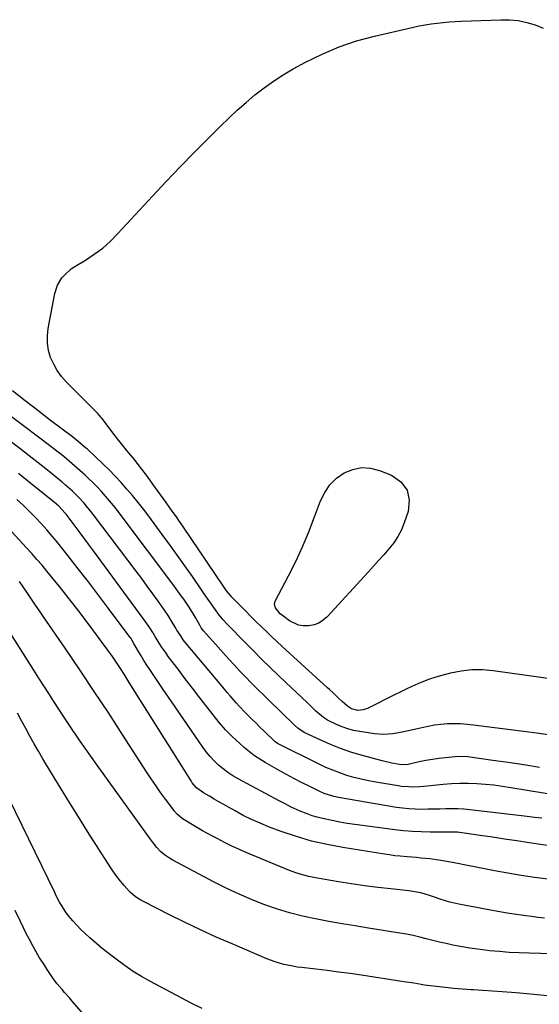
# Model space of a CAD drawing. Units: inches. Extents: x 1830896 to 1836191, y 421027 to 426304.
# Drawn here: x 1831839 to 1832098, y 421500 to 421992 of the extents above; entities that cross this region are included whole.
import ezdxf

# ---------------------------------------------------------------- set-up
doc = ezdxf.new("R2010")
doc.units = ezdxf.units.IN
doc.header["$MEASUREMENT"] = 0
doc.layers.add('7', color=7, linetype='Continuous')
doc.layers.add('8', color=7, linetype='Continuous')

msp = doc.modelspace()

# ---------------------------------------------------------------- linework, layer by layer
at = {"layer": '7', "color": 18}
for points in [[(1832106.22, 421662.57, 1772), (1832075.32, 421666.91, 1772), (1832069.96, 421667.34, 1772), (1832064.61, 421667.36, 1772), (1832059.3, 421666.76, 1772), (1832054.01, 421665.75, 1772), (1832049.7, 421664.65, 1772), (1832046.62, 421663.78, 1772), (1832043.57, 421662.8, 1772), (1832040.57, 421661.65, 1772), (1832037.62, 421660.4, 1772), (1832034.7, 421659.05, 1772), (1832031.79, 421657.68, 1772), (1832028.9, 421656.27, 1772), (1832026.02, 421654.85, 1772), (1832012.53, 421648.11, 1772), (1832010.46, 421647.36, 1772), (1832007.73, 421647.11, 1772), (1832004.56, 421647.92, 1772), (1832002.48, 421649.32, 1772), (1831999.97, 421651.59, 1772), (1831998.13, 421653.31, 1772), (1831995.37, 421655.91, 1772), (1831993.53, 421657.63, 1772), (1831992.6, 421658.49, 1772), (1831970, 421679.09, 1772), (1831967.33, 421681.54, 1772), (1831964.69, 421684.01, 1772), (1831962.07, 421686.5, 1772), (1831959.47, 421689.01, 1772), (1831956.89, 421691.55, 1772), (1831954.32, 421694.1, 1772), (1831951.78, 421696.67, 1772), (1831949.25, 421699.25, 1772), (1831944.87, 421703.77, 1772), (1831944.31, 421704.37, 1772), (1831942.21, 421706.88, 1772), (1831940.77, 421708.87, 1772), (1831920.35, 421739.16, 1772), (1831918.78, 421741.47, 1772), (1831917.19, 421743.76, 1772), (1831915.57, 421746.04, 1772), (1831913.94, 421748.31, 1772), (1831911.99, 421750.99, 1772), (1831909.32, 421754.67, 1772), (1831906.66, 421758.36, 1772), (1831905.33, 421760.2, 1772), (1831902.67, 421763.89, 1772), (1831899.92, 421767.62, 1772), (1831898.07, 421770.04, 1772), (1831896.17, 421772.43, 1772), (1831894.23, 421774.78, 1772), (1831892.29, 421777.13, 1772), (1831890.37, 421779.49, 1772), (1831888.48, 421781.89, 1772), (1831886.62, 421784.3, 1772), (1831879.87, 421793.18, 1772), (1831879.64, 421793.48, 1772), (1831877.89, 421795.45, 1772), (1831862.33, 421811.09, 1772), (1831859.88, 421813.88, 1772), (1831857.7, 421816.84, 1772), (1831855.91, 421820.06, 1772), (1831854.38, 421823.44, 1772), (1831853.37, 421826.97, 1772), (1831852.76, 421830.55, 1772), (1831852.75, 421834.17, 1772), (1831853.13, 421837.83, 1772), (1831856.48, 421855.38, 1772), (1831857.78, 421859.47, 1772), (1831860.02, 421863.13, 1772), (1831861.47, 421864.76, 1772), (1831864.71, 421867.61, 1772), (1831866.51, 421868.83, 1772), (1831871.8, 421872.02, 1772), (1831876.18, 421874.93, 1772), (1831880.38, 421878.07, 1772), (1831884.29, 421881.55, 1772), (1831888.01, 421885.27, 1772), (1831905.21, 421903.98, 1772), (1831912.06, 421911.33, 1772), (1831918.99, 421918.62, 1772), (1831926.01, 421925.8, 1772), (1831933.11, 421932.92, 1772), (1831939.13, 421938.88, 1772), (1831943.32, 421942.92, 1772), (1831947.57, 421946.88, 1772), (1831951.93, 421950.72, 1772), (1831956.36, 421954.5, 1772), (1831960.93, 421958.07, 1772), (1831965.63, 421961.47, 1772), (1831970.51, 421964.59, 1772), (1831975.52, 421967.52, 1772), (1831981.61, 421970.87, 1772), (1831989.9, 421974.97, 1772), (1831998.36, 421978.6, 1772), (1832007.1, 421981.51, 1772), (1832016.03, 421983.95, 1772), (1832035.43, 421988.38, 1772), (1832038.37, 421989, 1772), (1832041.32, 421989.56, 1772), (1832044.29, 421990.03, 1772), (1832047.27, 421990.43, 1772), (1832050.26, 421990.75, 1772), (1832053.25, 421991.02, 1772)], [(1832053.25, 421991.02, 1772), (1832056.25, 421991.21, 1772), (1832059.26, 421991.36, 1772), (1832079.1, 421992.11, 1772), (1832083.46, 421992.02, 1772), (1832087.77, 421991.62, 1772), (1832092.01, 421990.74, 1772), (1832096.2, 421989.55, 1772), (1832100.24, 421987.9, 1772)], [(1832098.35, 421618.59, 1768), (1832090.6, 421619.89, 1768), (1832082.83, 421621.08, 1768), (1832075.05, 421622.2, 1768), (1832062.62, 421623.9, 1768), (1832061.04, 421624.06, 1768), (1832056.32, 421624, 1768), (1832051.56, 421623.5, 1768), (1832048.23, 421623.1, 1768), (1832044.92, 421622.63, 1768), (1832041.62, 421622.05, 1768), (1832038.33, 421621.4, 1768), (1832032.82, 421620.21, 1768), (1832031.77, 421620.04, 1768), (1832028.57, 421620.11, 1768), (1832024.73, 421620.77, 1768), (1832019.9, 421621.89, 1768), (1832009.35, 421624.79, 1768), (1832004.21, 421626.34, 1768), (1831999.13, 421628.07, 1768), (1831994.15, 421630.06, 1768), (1831989.23, 421632.23, 1768), (1831980.86, 421636.18, 1768), (1831977.72, 421638.21, 1768), (1831976.04, 421639.71, 1768), (1831962.93, 421652.55, 1768), (1831960.09, 421655.35, 1768), (1831958.66, 421656.75, 1768), (1831955.83, 421659.56, 1768), (1831954.43, 421660.98, 1768), (1831951.66, 421663.86, 1768), (1831948.86, 421666.81, 1768), (1831946.1, 421669.75, 1768), (1831943.37, 421672.71, 1768), (1831940.66, 421675.69, 1768), (1831937.98, 421678.7, 1768), (1831930.74, 421686.87, 1768), (1831929.58, 421688.43, 1768), (1831928.99, 421689.43, 1768), (1831926.65, 421693.62, 1768), (1831925.22, 421696.01, 1768), (1831923.22, 421699.17, 1768), (1831920.83, 421702.68, 1768), (1831919.61, 421704.42, 1768), (1831917.12, 421707.87, 1768), (1831915.85, 421709.58, 1768), (1831889.59, 421744.51, 1768), (1831887.7, 421746.97, 1768), (1831885.77, 421749.41, 1768), (1831883.8, 421751.81, 1768), (1831881.79, 421754.18, 1768), (1831879.72, 421756.49, 1768), (1831877.61, 421758.77, 1768), (1831875.42, 421760.97, 1768), (1831873.19, 421763.12, 1768), (1831871.6, 421764.61, 1768), (1831868.98, 421767, 1768), (1831866.34, 421769.35, 1768), (1831863.64, 421771.64, 1768), (1831860.91, 421773.89, 1768), (1831858.14, 421776.09, 1768), (1831855.35, 421778.27, 1768), (1831852.54, 421780.43, 1768), (1831849.72, 421782.57, 1768), (1831808.82, 421813.22, 1768)], [(1832116.66, 421603.18, 1766), (1832084.1, 421608.55, 1766), (1832079.89, 421609.18, 1766), (1832075.67, 421609.74, 1766), (1832071.44, 421610.17, 1766), (1832067.2, 421610.51, 1766), (1832062.95, 421610.69, 1766), (1832058.71, 421610.72, 1766), (1832054.47, 421610.52, 1766), (1832050.24, 421610.18, 1766), (1832042.28, 421609.32, 1766), (1832040.47, 421609.15, 1766), (1832038.66, 421609.02, 1766), (1832035.02, 421608.88, 1766), (1832033.21, 421608.9, 1766), (1832029.59, 421609.17, 1766), (1832027.79, 421609.42, 1766), (1832016.7, 421611.27, 1766), (1832013.04, 421611.96, 1766), (1832009.4, 421612.75, 1766), (1832005.79, 421613.69, 1766), (1832002.21, 421614.72, 1766), (1831998.68, 421615.92, 1766), (1831995.2, 421617.22, 1766), (1831991.78, 421618.7, 1766), (1831988.41, 421620.28, 1766), (1831967.9, 421630.51, 1766), (1831967.67, 421630.63, 1766), (1831966.45, 421631.52, 1766), (1831966.26, 421631.7, 1766), (1831960.98, 421636.75, 1766), (1831958.85, 421638.8, 1766), (1831956.74, 421640.87, 1766), (1831954.64, 421642.95, 1766), (1831952.56, 421645.04, 1766), (1831951.59, 421646.01, 1766), (1831948.46, 421649.29, 1766), (1831946.94, 421650.97, 1766), (1831943.98, 421654.39, 1766), (1831942.51, 421656.12, 1766), (1831939.59, 421659.58, 1766), (1831922.06, 421680.58, 1766), (1831920.62, 421682.41, 1766), (1831919.29, 421684.32, 1766), (1831917.44, 421687.28, 1766), (1831916.85, 421688.28, 1766), (1831914.6, 421692.09, 1766), (1831913.41, 421693.99, 1766), (1831910.89, 421697.72, 1766), (1831908.1, 421701.66, 1766), (1831905.39, 421705.45, 1766), (1831902.65, 421709.22, 1766), (1831899.88, 421712.97, 1766), (1831897.09, 421716.7, 1766), (1831875.83, 421744.85, 1766), (1831874.69, 421746.32, 1766), (1831872.35, 421749.22, 1766), (1831871.15, 421750.64, 1766), (1831868.64, 421753.39, 1766), (1831865.98, 421756, 1766), (1831865.31, 421756.62, 1766), (1831861.86, 421759.71, 1766), (1831860.09, 421761.2, 1766), (1831858.3, 421762.67, 1766), (1831852.79, 421767.09, 1766), (1831848.21, 421770.73, 1766), (1831843.62, 421774.35, 1766), (1831838.99, 421777.92, 1766), (1831834.34, 421781.48, 1766)], [(1832099.59, 421593.28, 1764), (1832095.91, 421593.73, 1764), (1832092.23, 421594.17, 1764), (1832063.55, 421597.53, 1764), (1832060.57, 421597.81, 1764), (1832057.59, 421598, 1764), (1832054.6, 421598.04, 1764), (1832051.61, 421597.99, 1764), (1832048.62, 421597.89, 1764), (1832045.63, 421597.81, 1764), (1832042.63, 421597.76, 1764), (1832039.38, 421597.73, 1764), (1832036.27, 421597.79, 1764), (1832033.16, 421597.97, 1764), (1832030.07, 421598.3, 1764), (1832026.98, 421598.74, 1764), (1831998.07, 421603.6, 1764), (1831995.66, 421604.1, 1764), (1831990.99, 421605.65, 1764), (1831988.75, 421606.66, 1764), (1831983.37, 421609.31, 1764), (1831979.6, 421611.21, 1764), (1831975.84, 421613.15, 1764), (1831972.12, 421615.15, 1764), (1831968.43, 421617.2, 1764), (1831961.5, 421621.13, 1764), (1831958.79, 421622.77, 1764), (1831956.17, 421624.52, 1764), (1831953.66, 421626.44, 1764), (1831951.23, 421628.46, 1764), (1831948.69, 421630.71, 1764), (1831945.14, 421634.03, 1764), (1831941.73, 421637.48, 1764), (1831938.53, 421641.11, 1764), (1831935.45, 421644.87, 1764), (1831932.5, 421648.71, 1764), (1831928.86, 421653.44, 1764), (1831925.23, 421658.18, 1764), (1831921.61, 421662.93, 1764), (1831918, 421667.69, 1764), (1831913.12, 421674.14, 1764), (1831911.97, 421675.69, 1764), (1831909.8, 421678.88, 1764), (1831908.14, 421681.51, 1764), (1831906.74, 421683.8, 1764), (1831905.36, 421686.1, 1764), (1831903.93, 421688.38, 1764), (1831902.4, 421690.58, 1764), (1831875.7, 421726.91, 1764), (1831873.33, 421730.13, 1764), (1831870.94, 421733.35, 1764), (1831868.55, 421736.56, 1764), (1831866.14, 421739.77, 1764), (1831862.07, 421745.17, 1764), (1831861.69, 421745.67, 1764), (1831858.56, 421749.09, 1764), (1831856.22, 421751.11, 1764), (1831844.74, 421760.34, 1764), (1831838.37, 421765.42, 1764)], [(1831980.11, 421728.86, 1774), (1831983.22, 421736.28, 1774), (1831986.14, 421743.79, 1774), (1831989.08, 421751.8, 1774), (1831991.18, 421756.04, 1774), (1831993.77, 421759.87, 1774), (1831997.12, 421763.06, 1774), (1832000.96, 421765.83, 1774), (1832005.26, 421767.53, 1774), (1832009.62, 421768.43, 1774), (1832014.05, 421768.12, 1774), (1832018.54, 421767.01, 1774), (1832024.52, 421764.6, 1774), (1832029.12, 421761.23, 1774), (1832032.27, 421757.2, 1774), (1832033.27, 421752.18, 1774), (1832032.82, 421746.5, 1774), (1832030.91, 421740.87, 1774), (1832029.46, 421737.32, 1774), (1832027.75, 421733.92, 1774), (1832025.63, 421730.76, 1774), (1832023.26, 421727.76, 1774), (1832020.67, 421724.87, 1774), (1832018.08, 421722, 1774), (1832015.47, 421719.13, 1774), (1832012.87, 421716.26, 1774), (1831992.46, 421693.9, 1774), (1831990.46, 421692.16, 1774), (1831988.3, 421690.76, 1774), (1831985.88, 421689.87, 1774), (1831983.29, 421689.32, 1774), (1831980.47, 421689.33, 1774), (1831978.08, 421689.72, 1774), (1831973.67, 421691.86, 1774), (1831970.1, 421694.51, 1774), (1831969.03, 421695.41, 1774), (1831966.57, 421698.45, 1774), (1831966.13, 421700.06, 1774), (1831966.24, 421700.87, 1774), (1831966.51, 421701.69, 1774), (1831973.12, 421714.35, 1774), (1831976.71, 421721.56, 1774), (1831980.11, 421728.86, 1774)], [(1832106.87, 421579.03, 1762), (1832093.17, 421581.07, 1762), (1832087.07, 421581.98, 1762), (1832080.98, 421582.88, 1762), (1832074.88, 421583.77, 1762), (1832068.78, 421584.66, 1762), (1832058.51, 421586.16, 1762), (1832057.54, 421586.28, 1762), (1832053.67, 421586.42, 1762), (1832051.72, 421586.4, 1762), (1832050.75, 421586.4, 1762), (1832043.82, 421586.37, 1762), (1832039.38, 421586.43, 1762), (1832034.95, 421586.63, 1762), (1832030.54, 421587, 1762), (1832026.13, 421587.49, 1762), (1832010.02, 421589.62, 1762), (1832006.23, 421590.16, 1762), (1832002.45, 421590.74, 1762), (1831998.67, 421591.39, 1762), (1831994.91, 421592.09, 1762), (1831990.05, 421593.1, 1762), (1831987.45, 421593.76, 1762), (1831984.9, 421594.55, 1762), (1831982.37, 421595.43, 1762), (1831978.92, 421596.75, 1762), (1831975.87, 421598.11, 1762), (1831974.38, 421598.85, 1762), (1831971.42, 421600.41, 1762), (1831968.47, 421601.97, 1762), (1831947.96, 421612.94, 1762), (1831945.36, 421614.45, 1762), (1831942.85, 421616.09, 1762), (1831940.47, 421617.9, 1762), (1831938.17, 421619.84, 1762), (1831936.01, 421621.93, 1762), (1831933.96, 421624.12, 1762), (1831932.07, 421626.44, 1762), (1831930.28, 421628.86, 1762), (1831912.93, 421654.2, 1762), (1831910.91, 421657.16, 1762), (1831908.88, 421660.12, 1762), (1831906.86, 421663.08, 1762), (1831904.85, 421666.04, 1762), (1831903.84, 421667.51, 1762), (1831902.36, 421669.76, 1762), (1831900.91, 421672.02, 1762), (1831899.52, 421674.33, 1762), (1831898.16, 421676.65, 1762), (1831895.95, 421680.57, 1762), (1831895.07, 421682.1, 1762), (1831894.35, 421683.21, 1762), (1831894.1, 421683.56, 1762), (1831883.3, 421698.03, 1762), (1831878.29, 421704.7, 1762), (1831873.23, 421711.33, 1762), (1831868.12, 421717.92, 1762), (1831862.97, 421724.48, 1762), (1831857.9, 421730.87, 1762), (1831855.21, 421734.17, 1762), (1831852.45, 421737.41, 1762), (1831849.6, 421740.57, 1762), (1831846.68, 421743.67, 1762), (1831843.67, 421746.69, 1762), (1831840.6, 421749.63, 1762), (1831837.44, 421752.48, 1762)], [(1832100.84, 421543.45, 1758), (1832097.63, 421543.78, 1758), (1832094.44, 421544.17, 1758), (1832091.53, 421544.56, 1758), (1832086.89, 421545.22, 1758), (1832082.26, 421545.94, 1758), (1832077.64, 421546.72, 1758), (1832073.03, 421547.56, 1758), (1832058.15, 421550.37, 1758), (1832053.67, 421551.39, 1758), (1832049.28, 421552.74, 1758), (1832044.92, 421554.22, 1758), (1832043, 421554.84, 1758), (1832039.13, 421555.99, 1758), (1832037.18, 421556.45, 1758), (1832033.2, 421557.07, 1758), (1832024.16, 421558.02, 1758), (1832017.64, 421558.78, 1758), (1832011.13, 421559.61, 1758), (1832004.63, 421560.56, 1758), (1831998.15, 421561.59, 1758), (1831986.6, 421563.54, 1758), (1831983.29, 421564.22, 1758), (1831980.03, 421565.03, 1758), (1831976.83, 421566.07, 1758), (1831973.67, 421567.25, 1758), (1831952.38, 421576.04, 1758), (1831948.58, 421577.67, 1758), (1831944.82, 421579.38, 1758), (1831941.11, 421581.2, 1758), (1831937.43, 421583.1, 1758), (1831935.24, 421584.28, 1758), (1831932.69, 421585.66, 1758), (1831930.17, 421587.07, 1758), (1831927.66, 421588.52, 1758), (1831925.17, 421589.99, 1758), (1831922.22, 421591.76, 1758), (1831920.27, 421593.06, 1758), (1831917.61, 421595.33, 1758), (1831916.03, 421597.04, 1758), (1831915.31, 421597.96, 1758), (1831911.75, 421602.79, 1758), (1831909.3, 421606.16, 1758), (1831906.9, 421609.57, 1758), (1831904.56, 421613.02, 1758), (1831902.27, 421616.5, 1758), (1831890.49, 421634.77, 1758), (1831883.37, 421645.71, 1758), (1831876.19, 421656.61, 1758), (1831868.92, 421667.45, 1758), (1831861.58, 421678.25, 1758), (1831850.84, 421693.93, 1758), (1831848.84, 421696.86, 1758), (1831846.84, 421699.79, 1758), (1831844.85, 421702.73, 1758), (1831842.87, 421705.67, 1758), (1831840.66, 421708.89, 1758), (1831838.81, 421711.49, 1758)], [(1832121.31, 421525.12, 1756), (1832093.24, 421525.83, 1756), (1832088.28, 421526.02, 1756), (1832083.32, 421526.29, 1756), (1832078.37, 421526.68, 1756), (1832073.42, 421527.15, 1756), (1832071.21, 421527.39, 1756), (1832067.38, 421527.86, 1756), (1832063.57, 421528.41, 1756), (1832059.78, 421529.06, 1756), (1832055.08, 421529.98, 1756), (1832051.77, 421530.7, 1756), (1832048.47, 421531.45, 1756), (1832045.18, 421532.26, 1756), (1832041.89, 421533.1, 1756), (1832038.61, 421533.92, 1756), (1832035.3, 421534.67, 1756), (1832031.98, 421535.32, 1756), (1832028.65, 421535.9, 1756), (1832013.09, 421538.39, 1756), (1832006.46, 421539.48, 1756), (1831999.84, 421540.61, 1756), (1831993.23, 421541.79, 1756), (1831986.63, 421543.02, 1756), (1831980.08, 421544.44, 1756), (1831973.59, 421546.08, 1756), (1831967.2, 421548.06, 1756), (1831960.86, 421550.26, 1756), (1831954.62, 421552.74, 1756), (1831948.45, 421555.38, 1756), (1831942.38, 421558.25, 1756), (1831936.39, 421561.27, 1756), (1831915.01, 421572.57, 1756), (1831913.72, 421573.31, 1756), (1831911.3, 421574.99, 1756), (1831909.3, 421576.7, 1756), (1831907.39, 421578.67, 1756), (1831905.71, 421580.85, 1756), (1831905.17, 421581.59, 1756), (1831904.62, 421582.33, 1756), (1831877.6, 421619.78, 1756), (1831874.77, 421623.75, 1756), (1831871.96, 421627.73, 1756), (1831869.18, 421631.74, 1756), (1831866.43, 421635.76, 1756), (1831866.15, 421636.18, 1756), (1831863.57, 421640.02, 1756), (1831861.02, 421643.87, 1756), (1831858.49, 421647.74, 1756), (1831855.99, 421651.63, 1756), (1831853.5, 421655.52, 1756), (1831851.01, 421659.42, 1756), (1831848.53, 421663.33, 1756), (1831846.05, 421667.23, 1756), (1831834.56, 421685.37, 1756)], [(1832102.42, 421504.58, 1754), (1832095.54, 421505.24, 1754), (1832088.66, 421505.86, 1754), (1832084.49, 421506.23, 1754), (1832079.69, 421506.62, 1754), (1832074.89, 421506.98, 1754), (1832070.09, 421507.3, 1754), (1832065.29, 421507.59, 1754), (1832064.34, 421507.64, 1754), (1832060.01, 421507.92, 1754), (1832055.69, 421508.27, 1754), (1832051.37, 421508.71, 1754), (1832047.06, 421509.21, 1754), (1832041.04, 421509.98, 1754), (1832038.46, 421510.35, 1754), (1832034.6, 421511.02, 1754), (1832030.73, 421511.66, 1754), (1832009.57, 421514.86, 1754), (1832003.86, 421515.69, 1754), (1831998.14, 421516.48, 1754), (1831992.42, 421517.2, 1754), (1831986.68, 421517.89, 1754), (1831979.69, 421518.69, 1754), (1831977.46, 421518.99, 1754), (1831975.24, 421519.34, 1754), (1831970.83, 421520.27, 1754), (1831966.51, 421521.52, 1754), (1831962.3, 421523.11, 1754), (1831944.94, 421530.52, 1754), (1831937.06, 421533.98, 1754), (1831929.23, 421537.54, 1754), (1831921.48, 421541.25, 1754), (1831913.78, 421545.08, 1754), (1831900.36, 421551.9, 1754), (1831899.41, 421552.41, 1754), (1831896.69, 421554.11, 1754), (1831894.25, 421556.18, 1754), (1831893.51, 421556.95, 1754), (1831891.07, 421559.72, 1754), (1831889.19, 421561.94, 1754), (1831887.39, 421564.23, 1754), (1831885.69, 421566.6, 1754), (1831884.08, 421569.02, 1754), (1831872.87, 421586.73, 1754), (1831868.32, 421593.96, 1754), (1831863.8, 421601.21, 1754), (1831859.33, 421608.5, 1754), (1831854.89, 421615.8, 1754), (1831850.55, 421622.99, 1754), (1831848.33, 421626.72, 1754), (1831846.15, 421630.48, 1754), (1831844.02, 421634.27, 1754), (1831841.93, 421638.08, 1754), (1831839.87, 421641.91, 1754), (1831837.81, 421645.74, 1754)], [(1831930.08, 421498.29, 1752), (1831924.85, 421500.8, 1752), (1831903.9, 421511.95, 1752), (1831899.71, 421514.32, 1752), (1831895.61, 421516.82, 1752), (1831891.64, 421519.52, 1752), (1831887.76, 421522.35, 1752), (1831885.76, 421523.89, 1752), (1831882.96, 421526.08, 1752), (1831880.18, 421528.31, 1752), (1831877.45, 421530.58, 1752), (1831873.95, 421533.57, 1752), (1831871.71, 421535.6, 1752), (1831869.52, 421537.69, 1752), (1831867.44, 421539.88, 1752), (1831865.41, 421542.13, 1752), (1831862.66, 421545.41, 1752), (1831861.6, 421546.82, 1752), (1831859.73, 421549.83, 1752), (1831858.88, 421551.39, 1752), (1831857.23, 421554.54, 1752), (1831856.44, 421556.13, 1752), (1831830.31, 421609.84, 1752)]]:
    msp.add_polyline3d(points, dxfattribs=at)
at = {"layer": '8', "color": 18}
for points in [[(1832106.06, 421634.49, 1770), (1832098.22, 421635.55, 1770), (1832090.38, 421636.6, 1770), (1832082.53, 421637.63, 1770), (1832074.68, 421638.65, 1770), (1832065.46, 421639.84, 1770), (1832062.22, 421640.17, 1770), (1832058.97, 421640.38, 1770), (1832055.72, 421640.43, 1770), (1832052.46, 421640.36, 1770), (1832049.22, 421640.11, 1770), (1832045.99, 421639.74, 1770), (1832042.79, 421639.18, 1770), (1832039.6, 421638.5, 1770), (1832034.45, 421637.24, 1770), (1832029.87, 421636.23, 1770), (1832025.25, 421635.44, 1770), (1832020.61, 421635.1, 1770), (1832018.29, 421635.21, 1770), (1832015.97, 421635.46, 1770), (1832008.64, 421636.58, 1770), (1832005.64, 421637.18, 1770), (1832002.69, 421637.95, 1770), (1831999.82, 421638.98, 1770), (1831997, 421640.18, 1770), (1831992.59, 421642.35, 1770), (1831990.52, 421643.67, 1770), (1831986.73, 421646.85, 1770), (1831985.82, 421647.69, 1770), (1831982.36, 421651.02, 1770), (1831979.74, 421653.54, 1770), (1831977.11, 421656.05, 1770), (1831974.48, 421658.57, 1770), (1831971.84, 421661.08, 1770), (1831968.37, 421664.38, 1770), (1831964.02, 421668.56, 1770), (1831959.71, 421672.77, 1770), (1831955.43, 421677.03, 1770), (1831951.19, 421681.32, 1770), (1831943.18, 421689.5, 1770), (1831942.3, 421690.43, 1770), (1831940.58, 421692.33, 1770), (1831938.14, 421695.29, 1770), (1831936.63, 421697.36, 1770), (1831933.85, 421701.32, 1770), (1831931.04, 421705.37, 1770), (1831929.64, 421707.4, 1770), (1831925.13, 421713.99, 1770), (1831921.45, 421719.3, 1770), (1831917.73, 421724.58, 1770), (1831913.95, 421729.82, 1770), (1831910.13, 421735.03, 1770), (1831903.37, 421744.14, 1770), (1831900.74, 421747.61, 1770), (1831898.05, 421751.03, 1770), (1831895.28, 421754.4, 1770), (1831892.46, 421757.72, 1770), (1831889.55, 421760.96, 1770), (1831886.58, 421764.15, 1770), (1831883.52, 421767.24, 1770), (1831880.4, 421770.28, 1770), (1831872.73, 421777.54, 1770), (1831871.84, 421778.36, 1770), (1831868.14, 421781.49, 1770), (1831865.26, 421783.73, 1770), (1831854.4, 421791.98, 1770), (1831848.03, 421796.86, 1770), (1831841.68, 421801.78, 1770), (1831835.36, 421806.75, 1770)], [(1832105.29, 421562.49, 1760), (1832095.86, 421563.77, 1760), (1832089.2, 421564.75, 1760), (1832082.55, 421565.82, 1760), (1832075.92, 421567.02, 1760), (1832069.31, 421568.31, 1760), (1832059.93, 421570.25, 1760), (1832057.61, 421570.72, 1760), (1832052.96, 421571.59, 1760), (1832048.2, 421572.39, 1760), (1832043.7, 421572.99, 1760), (1832039.19, 421573.43, 1760), (1832036.94, 421573.63, 1760), (1832032.42, 421574, 1760), (1832028.92, 421574.31, 1760), (1832026.26, 421574.59, 1760), (1832023.6, 421574.94, 1760), (1832020.95, 421575.33, 1760), (1832000.27, 421578.62, 1760), (1831992.43, 421580.11, 1760), (1831984.67, 421581.91, 1760), (1831977.04, 421584.16, 1760), (1831969.48, 421586.73, 1760), (1831963.19, 421589.08, 1760), (1831958.89, 421590.8, 1760), (1831954.65, 421592.66, 1760), (1831950.51, 421594.72, 1760), (1831946.43, 421596.91, 1760), (1831943.16, 421598.77, 1760), (1831940.77, 421600.13, 1760), (1831938.38, 421601.5, 1760), (1831935.99, 421602.88, 1760), (1831933.6, 421604.26, 1760), (1831930.73, 421605.92, 1760), (1831927.25, 421608.54, 1760), (1831925.11, 421611, 1760), (1831924.5, 421611.91, 1760), (1831894.49, 421659.78, 1760), (1831893.1, 421662, 1760), (1831891.01, 421665.32, 1760), (1831888.88, 421668.63, 1760), (1831886.94, 421671.51, 1760), (1831885.19, 421674, 1760), (1831877.8, 421684.23, 1760), (1831873.16, 421690.54, 1760), (1831868.45, 421696.79, 1760), (1831863.63, 421702.95, 1760), (1831858.74, 421709.06, 1760), (1831852.57, 421716.63, 1760), (1831850.09, 421719.61, 1760), (1831847.58, 421722.56, 1760), (1831845, 421725.46, 1760), (1831842.39, 421728.33, 1760), (1831817.82, 421754.8, 1760)], [(1831881.21, 421483.48, 1750), (1831865.16, 421501.97, 1750), (1831863.9, 421503.41, 1750), (1831861.36, 421506.28, 1750), (1831860.07, 421507.71, 1750), (1831857.61, 421510.63, 1750), (1831856.46, 421512.16, 1750), (1831855.36, 421513.73, 1750), (1831852.66, 421517.77, 1750), (1831850.76, 421520.68, 1750), (1831848.91, 421523.62, 1750), (1831847.14, 421526.6, 1750), (1831845.42, 421529.62, 1750), (1831843.76, 421532.67, 1750), (1831842.15, 421535.75, 1750), (1831840.61, 421538.86, 1750), (1831839.1, 421541.99, 1750), (1831836.65, 421547.24, 1750)]]:
    msp.add_polyline3d(points, dxfattribs=at)

doc.saveas('drawing.dxf')
